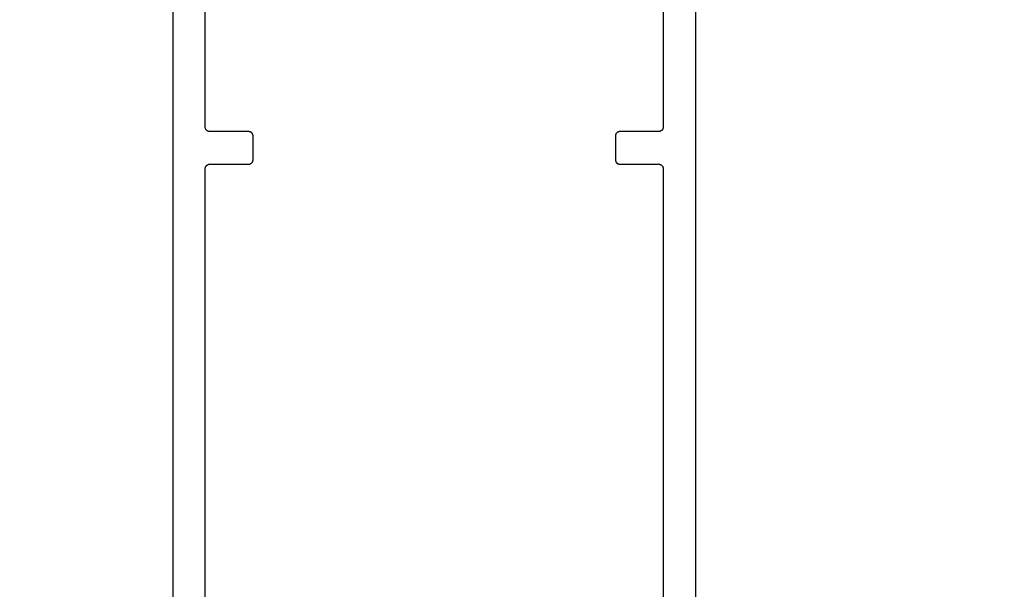
# Model space of a CAD drawing. Units: inches. Extents: x -0.1 to 32, y -0.6 to 43.6.
# Drawn here: x 25.4 to 28.7, y 10.8 to 12.7 of the extents above; entities that cross this region are included whole.
import ezdxf
from ezdxf import colors
from ezdxf.entities.mleader import LeaderData, LeaderLine
from ezdxf.math import Vec2, Vec3

# ---------------------------------------------------------------- set-up
doc = ezdxf.new("R2010")
doc.units = ezdxf.units.IN
doc.header["$LTSCALE"] = 0.25
doc.header["$MEASUREMENT"] = 0
for name, color, linetype in [('Arcadia-Dim', 4, 'Continuous'), ('Arcadia-Profile', 5, 'Continuous'), ('Arcadia-Text', 3, 'Continuous')]:
    doc.layers.add(name, color=color, linetype=linetype)
doc.styles.get("Standard").update_dxf_attribs({"font": 'ARIALN.TTF'})
doc.dimstyles.get("Standard").update_dxf_attribs({"dimscale": 0, "dimtxt": 0.046875, "dimasz": 0.0625, "dimexe": 0.0625, "dimexo": 0.0625, "dimgap": 0.09, "dimtad": 0, "dimtih": 1, "dimtoh": 1, "dimdec": 4, "dimzin": 0, "dimdsep": 46, "dimlunit": 4, "dimtxsty": 'Standard', "dimcen": 0.046875, "dimadec": 0, "dimazin": 0, "dimtfac": 1, "dimtdec": 4, "dimtofl": 0, "dimtmove": 0, "dimatfit": 3, "dimfxl": 1, "dimtolj": 1, "dimtzin": 0, "dimarcsym": 0})

# ---------------------------------------------------------------- blocks, each defined once
blk = doc.blocks.new('*D24')
at = {"layer": 'Arcadia-Dim', "color": 0, "lineweight": -2}
for p, q in [((25.70797861613804, 14.55502527995924), (24.69411020834125, 14.55502527995924)), ((24.94411020834125, 14.30502527995924), (24.94411020834125, 10.01056751515703)), ((24.94411020834125, 4.554644879959198), (24.94411020834125, 8.849102644761402)), ((25.68663099613804, 4.304644879959198), (24.69411020834125, 4.304644879959198))]:
    blk.add_line(p, q, dxfattribs=at)
at = {"layer": 'Arcadia-Dim', "color": 0, "lineweight": -3}
for points in [[(24.90244354167458, 14.30502527995924), (24.98577687500791, 14.30502527995924), (24.94411020834125, 14.55502527995924)], [(24.90244354167458, 4.554644879959198), (24.98577687500791, 4.554644879959198), (24.94411020834125, 4.304644879959198)]]:
    blk.add_solid(points, dxfattribs=at)
at = {"layer": 'Defpoints', "color": 0, "lineweight": -3}
for p in [(25.95797861613803, 14.55502527995924), (24.94411020834125, 4.304644879959198), (25.93663099613804, 4.304644879959198)]:
    blk.add_point(p, dxfattribs=at)
at = {"layer": 'Arcadia-Dim', "color": 0, "lineweight": -3, "insert": (24.94411020834125, 9.429835079959222), "char_height": 0.1875, "attachment_point": 5}
blk.add_mtext('\\A1;10{\\H1.000000x;\\S1/4;}"', dxfattribs=at)

msp = doc.modelspace()

# ---------------------------------------------------------------- linework, layer by layer
at = {"layer": 'Arcadia-Profile'}
for points in [[(25.92397751613802, 13.78945987995922), (25.92397751613802, 4.319459879959197)], [(27.67397751613803, 4.319459879959197), (27.67397751613803, 13.78945987995922)], [(26.03297751613804, 7.477459879959212), (26.03297751613804, 12.21145987995919), (26.03299811613803, 12.2122448799592), (26.03305971613802, 12.21302787995921), (26.03316221613804, 12.21380687995923), (26.03330531613802, 12.21457887995922), (26.03348861613802, 12.21534187995922), (26.03371171613801, 12.2160948799592), (26.03397381613803, 12.2168358799592), (26.03427431613801, 12.21756087995919), (26.03461241613803, 12.21826987995922), (26.03498711613801, 12.21895987995924), (26.03539741613801, 12.2196298799592), (26.03584221613804, 12.22027687995921), (26.03632031613802, 12.22089987995923), (26.03683031613804, 12.2214968799592), (26.03737091613803, 12.22206687995924), (26.03794051613804, 12.22260687995924), (26.03853771613803, 12.22311687995921), (26.03916071613801, 12.22359487995919), (26.03980791613802, 12.2240398799592), (26.04047751613803, 12.22444987995919), (26.04116761613801, 12.22482487995921), (26.04187651613802, 12.22516287995921), (26.04260201613803, 12.22546387995919), (26.04334221613803, 12.22572587995921), (26.04409521613803, 12.22594887995922), (26.04485881613803, 12.22613187995921), (26.04563101613803, 12.22627487995919), (26.04640961613802, 12.22637787995921), (26.04719251613801, 12.22643887995923), (26.04797751613802, 12.22645987995923), (26.17797751613802, 12.22645987995923), (26.17876251613802, 12.22648087995924), (26.17954541613801, 12.2265418799592), (26.18032401613803, 12.22664487995922), (26.18109621613803, 12.2267878799592), (26.18185981613803, 12.2269708799592), (26.18261281613803, 12.2271938799592), (26.18335301613803, 12.22745587995922), (26.18407851613802, 12.2277568799592), (26.18478741613802, 12.2280948799592), (26.18547751613804, 12.22846987995922), (26.18614711613802, 12.22887987995921), (26.18679431613802, 12.22932487995922), (26.18741731613801, 12.22980287995921), (26.18801451613803, 12.23031287995923), (26.18858411613803, 12.23085287995923), (26.18912471613803, 12.23142287995921), (26.18963471613802, 12.23201987995924), (26.19011281613803, 12.2326428799592), (26.19055761613803, 12.23328987995921), (26.19096791613802, 12.23395987995923), (26.19134261613803, 12.23464987995919), (26.19168071613803, 12.23535887995922), (26.19198121613803, 12.23608387995921), (26.19224331613802, 12.23682487995921), (26.19246641613802, 12.23757787995919), (26.19264971613802, 12.23834087995919), (26.19279281613803, 12.23911287995923), (26.19289531613802, 12.2398918799592), (26.19295691613803, 12.24067487995921), (26.19297751613803, 12.24145987995922), (26.19297751613803, 12.32045987995923), (26.19295691613803, 12.32124487995924), (26.19289531613802, 12.32202787995919), (26.19279281613803, 12.32280687995922), (26.19264971613802, 12.3235788799592), (26.19246641613802, 12.3243418799592), (26.19224331613802, 12.32509487995924), (26.19198121613803, 12.32583587995924), (26.19168071613803, 12.32656087995923), (26.19134261613803, 12.3272698799592), (26.19096791613802, 12.32795987995922), (26.19055761613803, 12.32862987995924), (26.19011281613803, 12.32927687995919), (26.18963471613802, 12.32989987995921), (26.18912471613803, 12.33049687995924), (26.18858411613803, 12.33106687995922), (26.18801451613803, 12.33160687995922), (26.18741731613801, 12.33211687995924), (26.18679431613802, 12.33259487995923), (26.18614711613802, 12.33303987995924), (26.18547751613804, 12.33344987995923), (26.18478741613802, 12.33382487995919), (26.18407851613802, 12.33416287995919), (26.18335301613803, 12.33446387995923), (26.18261281613803, 12.33472587995919), (26.18185981613803, 12.3349488799592), (26.18109621613803, 12.33513187995919), (26.18032401613803, 12.33527487995923), (26.17954541613801, 12.33537787995919), (26.17876251613802, 12.33543887995921), (26.17797751613802, 12.33545987995922), (26.04797751613802, 12.33545987995922), (26.04719251613801, 12.33548087995922), (26.04640961613802, 12.33554187995923), (26.04563101613803, 12.3356448799592), (26.04485881613803, 12.33578787995924), (26.04409521613803, 12.33597087995923), (26.04334221613803, 12.33619387995924), (26.04260201613803, 12.3364558799592), (26.04187651613802, 12.33675687995924), (26.04116761613801, 12.33709487995924), (26.04047751613803, 12.3374698799592), (26.03980791613802, 12.33787987995924), (26.03916071613801, 12.3383248799592), (26.03853771613803, 12.33880287995919), (26.03794051613804, 12.33931287995921), (26.03737091613803, 12.33985287995921), (26.03683031613804, 12.34042287995919), (26.03632031613802, 12.34101987995922), (26.03584221613804, 12.34164287995924), (26.03539741613801, 12.34228987995919), (26.03498711613801, 12.34295987995921), (26.03461241613803, 12.34364987995923), (26.03427431613804, 12.3443588799592), (26.03397381613803, 12.34508387995919), (26.03371171613801, 12.34582487995919), (26.03348861613802, 12.34657787995923), (26.03330531613802, 12.34734087995923), (26.03316221613804, 12.34811287995922), (26.03305971613802, 12.34889187995924), (26.03299811613803, 12.34967487995919), (26.03297751613804, 12.3504598799592), (26.03297751613804, 13.57045987995923)], [(27.56497751613802, 13.57045987995923), (27.56497751613802, 12.3504598799592), (27.56495651613801, 12.34967487995919), (27.56489551613802, 12.34889187995924), (27.56479251613803, 12.34811287995922), (27.56464951613802, 12.34734087995923), (27.56446651613803, 12.34657787995923), (27.56424351613802, 12.34582487995919), (27.56398151613803, 12.34508387995919), (27.56368051613802, 12.3443588799592), (27.56334251613802, 12.34364987995923), (27.56296751613803, 12.34295987995921), (27.56255751613802, 12.34228987995919), (27.56211251613803, 12.34164287995924), (27.56163451613801, 12.34101987995922), (27.56112451613802, 12.34042287995919), (27.56058451613802, 12.33985287995921), (27.56001451613801, 12.33931287995921), (27.55941751613801, 12.33880287995919), (27.55879451613802, 12.3383248799592), (27.55814751613804, 12.33787987995924), (27.55747751613802, 12.3374698799592), (27.55678751613803, 12.33709487995924), (27.55607851613803, 12.33675687995924), (27.55535351613801, 12.3364558799592), (27.55461251613804, 12.33619387995924), (27.55385951613803, 12.33597087995923), (27.55309651613803, 12.33578787995924), (27.55232451613802, 12.3356448799592), (27.55154551613802, 12.33554187995923), (27.55076251613804, 12.33548087995922), (27.54997751613803, 12.33545987995922), (27.41997751613804, 12.33545987995922), (27.41919251613803, 12.33543887995921), (27.41840951613801, 12.33537787995919), (27.41763051613802, 12.33527487995923), (27.41685851613804, 12.33513187995919), (27.41609551613803, 12.3349488799592), (27.41534251613803, 12.33472587995919), (27.41460151613802, 12.33446387995923), (27.41387651613803, 12.33416287995919), (27.41316751613803, 12.33382487995919), (27.41247751613801, 12.33344987995923), (27.41180751613803, 12.33303987995924), (27.41116051613801, 12.33259487995923), (27.41053751613802, 12.33211687995924), (27.40994051613802, 12.33160687995922), (27.40937051613801, 12.33106687995922), (27.40883051613801, 12.33049687995924), (27.40832051613802, 12.32989987995921), (27.40784251613803, 12.32927687995919), (27.40739751613802, 12.32862987995924), (27.40698751613803, 12.32795987995922), (27.40661251613801, 12.3272698799592), (27.40627451613801, 12.32656087995923), (27.40597351613804, 12.32583587995924), (27.40571151613802, 12.32509487995924), (27.40548851613804, 12.3243418799592), (27.40530551613801, 12.3235788799592), (27.40516251613803, 12.32280687995922), (27.40505951613801, 12.32202787995919), (27.40499851613802, 12.32124487995924), (27.40497751613802, 12.32045987995923), (27.40497751613802, 12.24145987995922), (27.40499851613802, 12.24067487995921), (27.40505951613801, 12.2398918799592), (27.40516251613803, 12.23911287995923), (27.40530551613801, 12.23834087995919), (27.40548851613804, 12.23757787995919), (27.40571151613802, 12.23682487995921), (27.40597351613804, 12.23608387995921), (27.40627451613801, 12.23535887995922), (27.40661251613801, 12.23464987995919), (27.40698751613803, 12.23395987995923), (27.40739751613802, 12.23328987995921), (27.40784251613803, 12.2326428799592), (27.40832051613802, 12.23201987995924), (27.40883051613801, 12.23142287995921), (27.40937051613801, 12.23085287995923), (27.40994051613802, 12.23031287995923), (27.41053751613802, 12.22980287995921), (27.41116051613801, 12.22932487995922), (27.41180751613803, 12.22887987995921), (27.41247751613801, 12.22846987995922), (27.41316751613803, 12.2280948799592), (27.41387651613803, 12.2277568799592), (27.41460151613802, 12.22745587995922), (27.41534251613803, 12.2271938799592), (27.41609551613803, 12.2269708799592), (27.41685851613804, 12.2267878799592), (27.41763051613802, 12.22664487995922), (27.41840951613801, 12.2265418799592), (27.41919251613803, 12.22648087995924), (27.41997751613804, 12.22645987995923), (27.54997751613803, 12.22645987995923), (27.55076251613804, 12.22643887995923), (27.55154551613802, 12.22637787995921), (27.55232451613802, 12.22627487995919), (27.55309651613803, 12.22613187995921), (27.55385951613803, 12.22594887995922), (27.55461251613804, 12.22572587995921), (27.55535351613801, 12.22546387995919), (27.55607851613803, 12.22516287995921), (27.55678751613803, 12.22482487995921), (27.55747751613802, 12.22444987995919), (27.55814751613804, 12.2240398799592), (27.55879451613802, 12.22359487995919), (27.55941751613801, 12.22311687995921), (27.56001451613801, 12.22260687995924), (27.56058451613802, 12.22206687995924), (27.56112451613802, 12.2214968799592), (27.56163451613801, 12.22089987995923), (27.56211251613803, 12.22027687995921), (27.56255751613802, 12.2196298799592), (27.56296751613803, 12.21895987995924), (27.56334251613802, 12.21826987995922), (27.56368051613802, 12.21756087995919), (27.56398151613803, 12.2168358799592), (27.56424351613802, 12.2160948799592), (27.56446651613803, 12.21534187995922), (27.56464951613802, 12.21457887995922), (27.56479251613803, 12.21380687995923), (27.56489551613802, 12.21302787995921), (27.56495651613801, 12.2122448799592), (27.56497751613802, 12.21145987995919), (27.56497751613802, 7.477459879959212)]]:
    msp.add_lwpolyline(points, dxfattribs=at)

# ---------------------------------------------------------------- dimensions: what is measured, and where the dimension line sits
at = {"layer": 'Arcadia-Dim', "lineweight": -3}
dim = msp.add_linear_dim(base=(24.94411020834125, 4.304644879959198), p1=(25.95797861613803, 14.55502527995924), p2=(25.93663099613804, 4.304644879959198), angle=90, dimstyle='Standard', override={"dimscale": 4}, dxfattribs=at)
dim.commit()
dim.dimension.update_dxf_attribs({"geometry": '*D24', "text_midpoint": (24.94411020834125, 9.429835079959222)})

# ---------------------------------------------------------------- leaders
at = {"layer": 'Arcadia-Text', "lineweight": -3}
ml = msp.add_multileader_mtext('Standard', dxfattribs=at)
ml.set_content("#10 P.H.S.M.S.@\\P6' O.C. Typ.", color=256)
ml.set_leader_properties()
ml.build(insert=Vec2(0, 0))
ml.multileader.update_dxf_attribs({"dogleg_length": 0.36, "arrow_head_size": 0.24})
ctx = ml.context
ctx.base_point, ctx.char_height, ctx.arrow_head_size, ctx.landing_gap_size, ctx.plane_origin = Vec3(28.24252615791407, 13.27284471639575), 0.18, 0.24, 0.18, Vec3(22.13331440722584, 13.13092583073273)
notes = []
notes.append((ctx, [(0, (1, 1, 0), (27.88252615791407, 13.27284471639575), (1, 0), 0.36, [(0, [(26.70023915465788, 13.85995920091369)], 0, [])])]))
ctx.mtext.insert, ctx.mtext.flow_direction = Vec3(28.42252615791409, 13.38930447082958), 5
for ctx, leaders in notes:
    for number, flags, end, landing, length, lines in leaders:
        leader = LeaderData()
        leader.index, (leader.has_last_leader_line, leader.has_dogleg_vector, leader.attachment_direction) = number, flags
        leader.last_leader_point, leader.dogleg_vector, leader.dogleg_length = Vec3(end), Vec3(landing), length
        for number, points, colour, breaks in lines:
            line = LeaderLine()
            line.index, line.vertices, line.color, line.breaks = number, Vec3.list(points), colors.encode_raw_color(colour), breaks
            leader.lines.append(line)
        ctx.leaders.append(leader)

doc.saveas('drawing.dxf')
